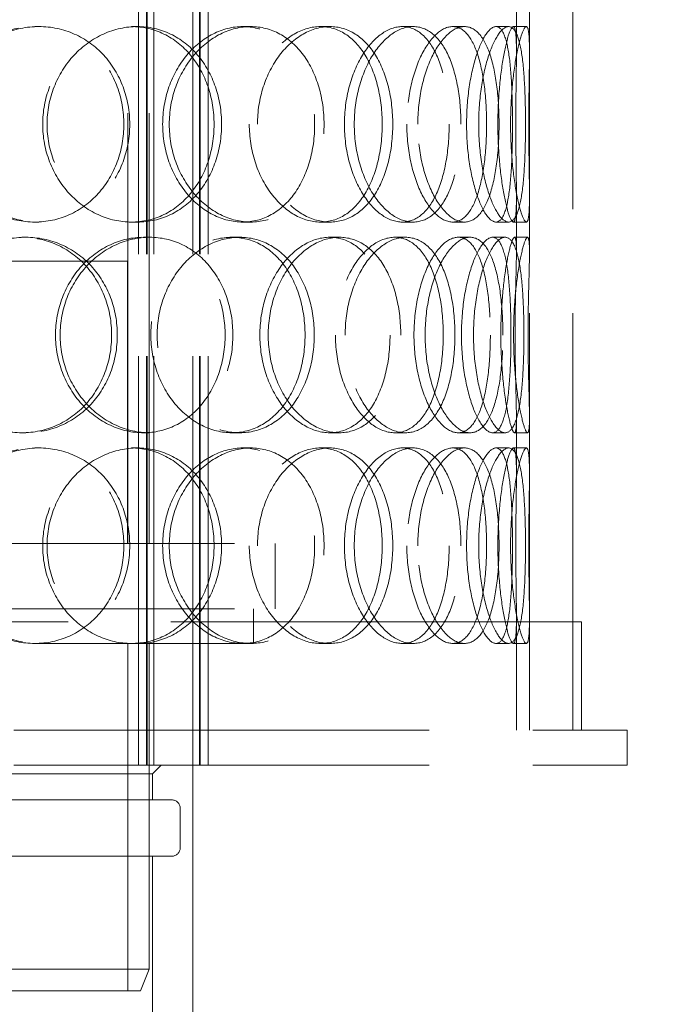
# Model space of a CAD drawing. Units: millimetres. Extents: x 10103 to 13568, y 11567 to 14990.
# Drawn here: x 11126 to 11273, y 13211 to 13438 of the extents above; entities that cross this region are included whole.
import ezdxf

# ---------------------------------------------------------------- set-up
doc = ezdxf.new("R2010")
doc.units = ezdxf.units.MM
doc.header["$LTSCALE"] = 44
doc.linetypes.add('DASHED', pattern=[0.2068, 0.1655, -0.0413])
doc.layers.add('Hidden (ISO)', color=1, linetype='DASHED', lineweight=18, true_color=0xff0000)
doc.layers.add('kote', color=252, linetype='Continuous', lineweight=9)
doc.styles.get("Standard").update_dxf_attribs({"font": 'tahoma.ttf'})
doc.styles.add('Styl textu40', font='arial.ttf')
doc.dimstyles.new('VARIABEL-ST', dxfattribs={"dimscale": 40, "dimtxt": 7, "dimasz": 2.5, "dimexe": 1, "dimexo": 1, "dimgap": 0.6, "dimtad": 1, "dimdsep": 46, "dimtxsty": 'Standard', "dimcen": 0, "dimclrd": 256, "dimclre": 256, "dimclrt": 5, "dimadec": 0, "dimazin": 0, "dimtp": 0.1, "dimtm": 0.1, "dimtfac": 0.71, "dimtdec": 3, "dimtmove": 0, "dimatfit": 3, "dimfxl": 1, "dimtzin": 0, "dimarcsym": 0})

# ---------------------------------------------------------------- blocks, each defined once
blk = doc.blocks.new('*D45')
at = {"layer": 'Defpoints', "color": 0, "transparency": 16777216}
for p in [(11075.4, 14166.52), (11015.4, 12996.02), (11868, 12996.02)]:
    blk.add_point(p, dxfattribs=at)
at = {"layer": 'kote', "lineweight": -2, "transparency": 16777216}
for p, q in [((11115.4, 14166.52), (11908, 14166.52)), ((11868, 14126.52), (11868, 13036.02)), ((11055.4, 12996.02), (11908, 12996.02))]:
    blk.add_line(p, q, dxfattribs=at)
at = {"layer": 'kote', "transparency": 16777216}
for points in [[(11861.33, 14126.52), (11874.67, 14126.52), (11868, 14166.52)], [(11861.33, 13036.02), (11874.67, 13036.02), (11868, 12996.02)]]:
    blk.add_solid(points, dxfattribs=at)
at = {"layer": 'kote', "transparency": 16777216, "insert": (11819.84, 13527.29), "char_height": 40, "attachment_point": 1, "rotation": 90, "style": 'Styl textu40'}
blk.add_mtext('1171', dxfattribs=at)

msp = doc.modelspace()

# ---------------------------------------------------------------- linework, layer by layer
at = {"layer": 'Hidden (ISO)', "ltscale": 13.187973}
for p, q in [((11242.9, 13274.02), (11242.9, 13874.02)), ((11252.9, 13274.02), (11252.9, 13874.02))]:
    msp.add_line(p, q, dxfattribs=at)
at = {"layer": 'Hidden (ISO)', "ltscale": 12.924213}
for p, q in [((11152.96, 13266.02), (11152.96, 13854.02)), ((11154.76, 13266.02), (11154.76, 13854.02)), ((11154.96, 13266.02), (11154.96, 13854.02)), ((11156.46, 13266.02), (11156.46, 13854.02)), ((11165.46, 13266.02), (11165.46, 13854.02)), ((11166.96, 13266.02), (11166.96, 13854.02)), ((11167.16, 13266.02), (11167.16, 13854.02)), ((11168.96, 13266.02), (11168.96, 13854.02))]:
    msp.add_line(p, q, dxfattribs=at)
at = {"layer": 'Hidden (ISO)', "ltscale": 13.608731}
for p, q in [((11150.5, 13317.02), (11150.5, 13514.02)), ((11155.4, 13317.02), (11155.4, 13514.02))]:
    msp.add_line(p, q, dxfattribs=at)
at = {"layer": 'Hidden (ISO)', "ltscale": 2.514076}
for p, q in [((11239.9, 13429.92), (11239.9, 13443.13)), ((11242.9, 13429.92), (11242.9, 13443.13)), ((11239.9, 13383.91), (11239.9, 13397.11)), ((11242.9, 13383.91), (11242.9, 13397.11)), ((11239.9, 13332.92), (11239.9, 13346.13)), ((11242.9, 13332.92), (11242.9, 13346.13))]:
    msp.add_line(p, q, dxfattribs=at)
at = {"layer": 'Hidden (ISO)', "ltscale": 0.571033}
for p, q in [((11129.05, 13436.02), (11130.03, 13436.02)), ((11151.3, 13436.02), (11152.68, 13436.02)), ((11176.91, 13436.02), (11178.76, 13436.02)), ((11194.81, 13436.02), (11196.99, 13436.02)), ((11213.63, 13436.02), (11216.15, 13436.02)), ((11225.23, 13436.02), (11227.96, 13436.02)), ((11235.18, 13436.02), (11238.1, 13436.02)), ((11239.19, 13436.02), (11242.18, 13436.02)), ((11130.03, 13391.02), (11129.05, 13391.02)), ((11152.68, 13391.02), (11151.3, 13391.02)), ((11178.76, 13391.02), (11176.91, 13391.02)), ((11196.99, 13391.02), (11194.81, 13391.02)), ((11216.15, 13391.02), (11213.63, 13391.02)), ((11227.96, 13391.02), (11225.23, 13391.02)), ((11238.1, 13391.02), (11235.18, 13391.02)), ((11242.18, 13391.02), (11239.19, 13391.02)), ((11126.07, 13387.52), (11127, 13387.52)), ((11154.07, 13387.52), (11155.5, 13387.52)), ((11174.42, 13387.52), (11176.23, 13387.52)), ((11196.95, 13387.52), (11199.17, 13387.52)), ((11211.91, 13387.52), (11214.39, 13387.52)), ((11226.5, 13387.52), (11229.25, 13387.52)), ((11234.41, 13387.52), (11237.31, 13387.52)), ((11239.45, 13387.52), (11242.45, 13387.52)), ((11127, 13342.52), (11126.07, 13342.52)), ((11155.5, 13342.52), (11154.07, 13342.52)), ((11176.23, 13342.52), (11174.42, 13342.52)), ((11199.17, 13342.52), (11196.95, 13342.52)), ((11214.39, 13342.52), (11211.91, 13342.52)), ((11229.25, 13342.52), (11226.5, 13342.52)), ((11237.31, 13342.52), (11234.41, 13342.52)), ((11242.45, 13342.52), (11239.45, 13342.52)), ((11129.05, 13339.02), (11130.03, 13339.02)), ((11151.3, 13339.02), (11152.68, 13339.02)), ((11176.91, 13339.02), (11178.76, 13339.02)), ((11194.81, 13339.02), (11196.99, 13339.02)), ((11213.63, 13339.02), (11216.15, 13339.02)), ((11225.23, 13339.02), (11227.96, 13339.02)), ((11235.18, 13339.02), (11238.1, 13339.02)), ((11239.19, 13339.02), (11242.18, 13339.02)), ((11130.03, 13294.02), (11129.05, 13294.02)), ((11178.76, 13294.02), (11176.91, 13294.02)), ((11196.99, 13294.02), (11194.81, 13294.02)), ((11216.15, 13294.02), (11213.63, 13294.02)), ((11227.96, 13294.02), (11225.23, 13294.02)), ((11238.1, 13294.02), (11235.18, 13294.02)), ((11242.18, 13294.02), (11239.19, 13294.02))]:
    msp.add_line(p, q, dxfattribs=at)
at = {"layer": 'Hidden (ISO)', "ltscale": 12.659545}
msp.add_line((11000.4, 13382.02), (11150.4, 13382.02), dxfattribs=at)
at = {"layer": 'Hidden (ISO)', "ltscale": 15.715668}
msp.add_line((11150.4, 13317.02), (11150.4, 13382.02), dxfattribs=at)
at = {"layer": 'Hidden (ISO)', "ltscale": 12.73745}
for p, q in [((10966.4, 13317.02), (11184.4, 13317.02)), ((10966.4, 13302.02), (11184.4, 13302.02))]:
    msp.add_line(p, q, dxfattribs=at)
at = {"layer": 'Hidden (ISO)', "ltscale": 2.855563}
msp.add_line((11184.4, 13302.02), (11184.4, 13317.02), dxfattribs=at)
at = {"layer": 'Hidden (ISO)', "ltscale": 1.52292}
for p, q in [((11179.4, 13294.02), (11179.4, 13302.02)), ((11152.96, 13274.02), (11152.96, 13266.02)), ((11155.4, 13266.02), (11155.4, 13274.02)), ((11168.96, 13274.02), (11168.96, 13266.02)), ((11265.4, 13266.02), (11265.4, 13274.02))]:
    msp.add_line(p, q, dxfattribs=at)
at = {"layer": 'Hidden (ISO)', "ltscale": 4.967608}
for p, q in [((11239.9, 13274.02), (11239.9, 13300.11)), ((11242.9, 13274.02), (11242.9, 13300.11))]:
    msp.add_line(p, q, dxfattribs=at)
at = {"layer": 'Hidden (ISO)', "ltscale": 12.985076}
msp.add_line((11254.9, 13299.02), (10895.9, 13299.02), dxfattribs=at)
at = {"layer": 'Hidden (ISO)', "ltscale": 4.759339}
for p, q in [((11252.9, 13274.02), (11252.9, 13299.02)), ((11254.9, 13274.02), (11254.9, 13299.02))]:
    msp.add_line(p, q, dxfattribs=at)
at = {"layer": 'Hidden (ISO)', "ltscale": 12.77599}
msp.add_line((11027.92, 13294.02), (11129.05, 13294.02), dxfattribs=at)
at = {"layer": 'Hidden (ISO)', "ltscale": 13.388118}
msp.add_line((11130.03, 13294.02), (11176.91, 13294.02), dxfattribs=at)
at = {"layer": 'Hidden (ISO)', "ltscale": 12.894906}
for p, q in [((11150.5, 13294.02), (11150.5, 13214.02)), ((11165.4, 13186.02), (11165.4, 13266.02))]:
    msp.add_line(p, q, dxfattribs=at)
at = {"layer": 'Hidden (ISO)', "ltscale": 12.088975}
msp.add_line((11155.4, 13294.02), (11155.4, 13219.02), dxfattribs=at)
at = {"layer": 'Hidden (ISO)', "ltscale": 2.188354}
msp.add_line((11178.76, 13294.02), (11179.4, 13294.02), dxfattribs=at)
at = {"layer": 'Hidden (ISO)', "ltscale": 13.125173}
for p, q in [((10885.4, 13274.02), (11265.4, 13274.02)), ((10885.4, 13266.02), (11265.4, 13266.02))]:
    msp.add_line(p, q, dxfattribs=at)
at = {"layer": 'Hidden (ISO)', "ltscale": 0.538369}
msp.add_line((11156.15, 13264.02), (11158.15, 13266.02), dxfattribs=at)
at = {"layer": 'Hidden (ISO)', "ltscale": 13.63011}
msp.add_line((10994.65, 13264.02), (11156.15, 13264.02), dxfattribs=at)
at = {"layer": 'Hidden (ISO)', "ltscale": 1.142165}
msp.add_line((11156.15, 13258.02), (11156.15, 13264.02), dxfattribs=at)
at = {"layer": 'Hidden (ISO)', "ltscale": 12.935523}
for p, q in [((11160.55, 13258.02), (10990.25, 13258.02)), ((10990.25, 13245.02), (11160.55, 13245.02))]:
    msp.add_line(p, q, dxfattribs=at)
at = {"layer": 'Hidden (ISO)', "ltscale": 1.713298}
msp.add_line((11162.55, 13247.02), (11162.55, 13256.02), dxfattribs=at)
at = {"layer": 'Hidden (ISO)', "ltscale": 13.781431}
msp.add_line((11156.15, 13188.02), (11156.15, 13245.02), dxfattribs=at)
at = {"layer": 'Hidden (ISO)', "ltscale": 13.503514}
msp.add_line((10995.4, 13219.02), (11155.4, 13219.02), dxfattribs=at)
at = {"layer": 'Hidden (ISO)', "ltscale": 1.025115}
msp.add_line((11153.4, 13214.02), (11155.4, 13219.02), dxfattribs=at)
at = {"layer": 'Hidden (ISO)', "ltscale": 13.165927}
msp.add_line((11153.4, 13214.02), (10997.4, 13214.02), dxfattribs=at)
at = {"layer": 'Hidden (ISO)', "ltscale": 0.597989}
for centre, start, end in [((11160.55, 13256.02), 0, 90), ((11160.55, 13247.02), 270, 0)]:
    msp.add_arc(centre, 2, start, end, dxfattribs=at)
at = {"layer": 'Hidden (ISO)', "ltscale": 13.610145}
for points in [[(11149.57, 13413.52), (11149.57, 13416.46), (11149.06, 13419.41), (11147.05, 13424.85), (11145.56, 13427.35), (11141.81, 13431.51), (11139.54, 13433.18), (11134.54, 13435.43), (11131.81, 13436.02), (11126.29, 13436.02), (11123.51, 13435.43), (11118.33, 13433.18), (11115.93, 13431.51), (11111.92, 13427.35), (11110.3, 13424.85), (11108.12, 13419.41), (11107.55, 13416.46), (11107.55, 13410.57), (11108.12, 13407.63), (11110.3, 13402.19), (11111.92, 13399.69), (11115.93, 13395.53), (11118.33, 13393.86), (11123.51, 13391.6), (11126.29, 13391.02), (11131.81, 13391.02), (11134.54, 13391.6), (11139.54, 13393.86), (11141.81, 13395.53), (11145.56, 13399.69), (11147.05, 13402.19), (11149.06, 13407.63), (11149.57, 13410.57), (11149.57, 13413.52)], [(11130.88, 13413.52), (11130.88, 13416.46), (11131.43, 13419.41), (11133.52, 13424.85), (11135.07, 13427.35), (11138.89, 13431.51), (11141.17, 13433.18), (11146.08, 13435.43), (11148.71, 13436.02), (11153.89, 13436.02), (11156.44, 13435.43), (11161.09, 13433.18), (11163.18, 13431.51), (11166.65, 13427.35), (11168.01, 13424.85), (11169.85, 13419.41), (11170.32, 13416.46), (11170.32, 13410.57), (11169.85, 13407.63), (11168.01, 13402.19), (11166.65, 13399.69), (11163.18, 13395.53), (11161.09, 13393.86), (11156.44, 13391.6), (11153.89, 13391.02), (11148.71, 13391.02), (11146.08, 13391.6), (11141.17, 13393.86), (11138.89, 13395.53), (11135.07, 13399.69), (11133.52, 13402.19), (11131.43, 13407.63), (11130.88, 13410.57), (11130.88, 13413.52)], [(11193.47, 13413.52), (11193.47, 13416.46), (11193.07, 13419.41), (11191.5, 13424.85), (11190.33, 13427.35), (11187.34, 13431.51), (11185.52, 13433.18), (11181.46, 13435.43), (11179.21, 13436.02), (11174.62, 13436.02), (11172.27, 13435.43), (11167.86, 13433.18), (11165.8, 13431.51), (11162.32, 13427.35), (11160.91, 13424.85), (11158.99, 13419.41), (11158.49, 13416.46), (11158.49, 13410.57), (11158.99, 13407.63), (11160.91, 13402.19), (11162.32, 13399.69), (11165.8, 13395.53), (11167.86, 13393.86), (11172.27, 13391.6), (11174.62, 13391.02), (11179.21, 13391.02), (11181.46, 13391.6), (11185.52, 13393.86), (11187.34, 13395.53), (11190.33, 13399.69), (11191.5, 13402.19), (11193.07, 13407.63), (11193.47, 13410.57), (11193.47, 13413.52)], [(11178.43, 13413.52), (11178.43, 13416.46), (11178.88, 13419.41), (11180.61, 13424.85), (11181.88, 13427.35), (11185, 13431.51), (11186.83, 13433.18), (11190.74, 13435.43), (11192.81, 13436.02), (11196.82, 13436.02), (11198.77, 13435.43), (11202.27, 13433.18), (11203.82, 13431.51), (11206.36, 13427.35), (11207.35, 13424.85), (11208.67, 13419.41), (11209.01, 13416.46), (11209.01, 13410.57), (11208.67, 13407.63), (11207.35, 13402.19), (11206.36, 13399.69), (11203.82, 13395.53), (11202.27, 13393.86), (11198.77, 13391.6), (11196.82, 13391.02), (11192.81, 13391.02), (11190.74, 13391.6), (11186.83, 13393.86), (11185, 13395.53), (11181.88, 13399.69), (11180.61, 13402.19), (11178.88, 13407.63), (11178.43, 13410.57), (11178.43, 13413.52)], [(11224.42, 13413.52), (11224.42, 13416.46), (11224.17, 13419.41), (11223.21, 13424.85), (11222.48, 13427.35), (11220.59, 13431.51), (11219.41, 13433.18), (11216.73, 13435.43), (11215.22, 13436.02), (11212.05, 13436.02), (11210.4, 13435.43), (11207.25, 13433.18), (11205.75, 13431.51), (11203.19, 13427.35), (11202.13, 13424.85), (11200.7, 13419.41), (11200.32, 13416.46), (11200.32, 13410.57), (11200.7, 13407.63), (11202.13, 13402.19), (11203.19, 13399.69), (11205.75, 13395.53), (11207.25, 13393.86), (11210.4, 13391.6), (11212.05, 13391.02), (11215.22, 13391.02), (11216.73, 13391.6), (11219.41, 13393.86), (11220.59, 13395.53), (11222.48, 13399.69), (11223.21, 13402.19), (11224.17, 13407.63), (11224.42, 13410.57), (11224.42, 13413.52)], [(11214.67, 13413.52), (11214.67, 13416.46), (11214.99, 13419.41), (11216.15, 13424.85), (11217.01, 13427.35), (11219.07, 13431.51), (11220.26, 13433.18), (11222.74, 13435.43), (11224.02, 13436.02), (11226.43, 13436.02), (11227.56, 13435.43), (11229.53, 13433.18), (11230.37, 13431.51), (11231.71, 13427.35), (11232.2, 13424.85), (11232.87, 13419.41), (11233.03, 13416.46), (11233.03, 13410.57), (11232.87, 13407.63), (11232.2, 13402.19), (11231.71, 13399.69), (11230.37, 13395.53), (11229.53, 13393.86), (11227.56, 13391.6), (11226.43, 13391.02), (11224.02, 13391.02), (11222.74, 13391.6), (11220.26, 13393.86), (11219.07, 13395.53), (11217.01, 13399.69), (11216.15, 13402.19), (11214.99, 13407.63), (11214.67, 13410.57), (11214.67, 13413.52)], [(11239, 13413.52), (11239, 13416.46), (11238.94, 13419.41), (11238.69, 13424.85), (11238.49, 13427.35), (11237.89, 13431.51), (11237.5, 13433.18), (11236.49, 13435.43), (11235.88, 13436.02), (11234.49, 13436.02), (11233.72, 13435.43), (11232.16, 13433.18), (11231.39, 13431.51), (11230.03, 13427.35), (11229.44, 13424.85), (11228.65, 13419.41), (11228.43, 13416.46), (11228.43, 13410.57), (11228.65, 13407.63), (11229.44, 13402.19), (11230.03, 13399.69), (11231.39, 13395.53), (11232.16, 13393.86), (11233.72, 13391.6), (11234.49, 13391.02), (11235.88, 13391.02), (11236.49, 13391.6), (11237.5, 13393.86), (11237.89, 13395.53), (11238.49, 13399.69), (11238.69, 13402.19), (11238.94, 13407.63), (11239, 13410.57), (11239, 13413.52)], [(11235.63, 13413.52), (11235.63, 13416.46), (11235.77, 13419.41), (11236.25, 13424.85), (11236.6, 13427.35), (11237.37, 13431.51), (11237.79, 13433.18), (11238.57, 13435.43), (11238.92, 13436.02), (11239.46, 13436.02), (11239.65, 13435.43), (11239.87, 13433.18), (11239.91, 13431.51), (11239.89, 13427.35), (11239.85, 13424.85), (11239.78, 13419.41), (11239.75, 13416.46), (11239.75, 13410.57), (11239.78, 13407.63), (11239.85, 13402.19), (11239.89, 13399.69), (11239.91, 13395.53), (11239.87, 13393.86), (11239.65, 13391.6), (11239.46, 13391.02), (11238.92, 13391.02), (11238.57, 13391.6), (11237.79, 13393.86), (11237.37, 13395.53), (11236.6, 13399.69), (11236.25, 13402.19), (11235.77, 13407.63), (11235.63, 13410.57), (11235.63, 13413.52)], [(11104.46, 13365.02), (11104.46, 13367.96), (11105.03, 13370.91), (11107.23, 13376.35), (11108.85, 13378.85), (11112.88, 13383.01), (11115.28, 13384.68), (11120.49, 13386.93), (11123.29, 13387.52), (11128.85, 13387.52), (11131.6, 13386.93), (11136.64, 13384.68), (11138.92, 13383.01), (11142.71, 13378.85), (11144.21, 13376.35), (11146.23, 13370.91), (11146.75, 13367.96), (11146.75, 13362.07), (11146.23, 13359.13), (11144.21, 13353.69), (11142.71, 13351.19), (11138.92, 13347.03), (11136.64, 13345.36), (11131.6, 13343.1), (11128.85, 13342.52), (11123.29, 13342.52), (11120.49, 13343.1), (11115.28, 13345.36), (11112.88, 13347.03), (11108.85, 13351.19), (11107.23, 13353.69), (11105.03, 13359.13), (11104.46, 13362.07), (11104.46, 13365.02)], [(11172.87, 13365.02), (11172.87, 13367.96), (11172.4, 13370.91), (11170.59, 13376.35), (11169.24, 13378.85), (11165.82, 13383.01), (11163.75, 13384.68), (11159.16, 13386.93), (11156.63, 13387.52), (11151.51, 13387.52), (11148.91, 13386.93), (11144.04, 13384.68), (11141.78, 13383.01), (11137.98, 13378.85), (11136.45, 13376.35), (11134.37, 13370.91), (11133.83, 13367.96), (11133.83, 13362.07), (11134.37, 13359.13), (11136.45, 13353.69), (11137.98, 13351.19), (11141.78, 13347.03), (11144.04, 13345.36), (11148.91, 13343.1), (11151.51, 13342.52), (11156.63, 13342.52), (11159.16, 13343.1), (11163.75, 13345.36), (11165.82, 13347.03), (11169.24, 13351.19), (11170.59, 13353.69), (11172.4, 13359.13), (11172.87, 13362.07), (11172.87, 13365.02)], [(11155.76, 13365.02), (11155.76, 13367.96), (11156.27, 13370.91), (11158.21, 13376.35), (11159.64, 13378.85), (11163.16, 13383.01), (11165.24, 13384.68), (11169.71, 13386.93), (11172.09, 13387.52), (11176.75, 13387.52), (11179.03, 13386.93), (11183.17, 13384.68), (11185.02, 13383.01), (11188.06, 13378.85), (11189.25, 13376.35), (11190.85, 13370.91), (11191.26, 13367.96), (11191.26, 13362.07), (11190.85, 13359.13), (11189.25, 13353.69), (11188.06, 13351.19), (11185.02, 13347.03), (11183.17, 13345.36), (11179.03, 13343.1), (11176.75, 13342.52), (11172.09, 13342.52), (11169.71, 13343.1), (11165.24, 13345.36), (11163.16, 13347.03), (11159.64, 13351.19), (11158.21, 13353.69), (11156.27, 13359.13), (11155.76, 13362.07), (11155.76, 13365.02)], [(11210.82, 13365.02), (11210.82, 13367.96), (11210.49, 13370.91), (11209.2, 13376.35), (11208.24, 13378.85), (11205.76, 13383.01), (11204.25, 13384.68), (11200.82, 13386.93), (11198.92, 13387.52), (11194.99, 13387.52), (11192.96, 13386.93), (11189.13, 13384.68), (11187.32, 13383.01), (11184.26, 13378.85), (11183.01, 13376.35), (11181.31, 13370.91), (11180.86, 13367.96), (11180.86, 13362.07), (11181.31, 13359.13), (11183.01, 13353.69), (11184.26, 13351.19), (11187.32, 13347.03), (11189.13, 13345.36), (11192.96, 13343.1), (11194.99, 13342.52), (11198.92, 13342.52), (11200.82, 13343.1), (11204.25, 13345.36), (11205.76, 13347.03), (11208.24, 13351.19), (11209.2, 13353.69), (11210.49, 13359.13), (11210.82, 13362.07), (11210.82, 13365.02)], [(11198.25, 13365.02), (11198.25, 13367.96), (11198.64, 13370.91), (11200.11, 13376.35), (11201.18, 13378.85), (11203.8, 13383.01), (11205.34, 13384.68), (11208.58, 13386.93), (11210.28, 13387.52), (11213.53, 13387.52), (11215.09, 13386.93), (11217.87, 13384.68), (11219.08, 13383.01), (11221.05, 13378.85), (11221.8, 13376.35), (11222.8, 13370.91), (11223.06, 13367.96), (11223.06, 13362.07), (11222.8, 13359.13), (11221.8, 13353.69), (11221.05, 13351.19), (11219.08, 13347.03), (11217.87, 13345.36), (11215.09, 13343.1), (11213.53, 13342.52), (11210.28, 13342.52), (11208.58, 13343.1), (11205.34, 13345.36), (11203.8, 13347.03), (11201.18, 13351.19), (11200.11, 13353.69), (11198.64, 13359.13), (11198.25, 13362.07), (11198.25, 13365.02)], [(11233.9, 13365.02), (11233.9, 13367.96), (11233.75, 13370.91), (11233.13, 13376.35), (11232.66, 13378.85), (11231.4, 13383.01), (11230.6, 13384.68), (11228.73, 13386.93), (11227.65, 13387.52), (11225.34, 13387.52), (11224.11, 13386.93), (11221.73, 13384.68), (11220.57, 13383.01), (11218.58, 13378.85), (11217.75, 13376.35), (11216.62, 13370.91), (11216.32, 13367.96), (11216.32, 13362.07), (11216.62, 13359.13), (11217.75, 13353.69), (11218.58, 13351.19), (11220.57, 13347.03), (11221.73, 13345.36), (11224.11, 13343.1), (11225.34, 13342.52), (11227.65, 13342.52), (11228.73, 13343.1), (11230.6, 13345.36), (11231.4, 13347.03), (11232.66, 13351.19), (11233.13, 13353.69), (11233.75, 13359.13), (11233.9, 13362.07), (11233.9, 13365.02)], [(11227.25, 13365.02), (11227.25, 13367.96), (11227.48, 13370.91), (11228.31, 13376.35), (11228.92, 13378.85), (11230.36, 13383.01), (11231.18, 13384.68), (11232.83, 13386.93), (11233.66, 13387.52), (11235.15, 13387.52), (11235.82, 13386.93), (11236.93, 13384.68), (11237.37, 13383.01), (11238.05, 13378.85), (11238.28, 13376.35), (11238.58, 13370.91), (11238.64, 13367.96), (11238.64, 13362.07), (11238.58, 13359.13), (11238.28, 13353.69), (11238.05, 13351.19), (11237.37, 13347.03), (11236.93, 13345.36), (11235.82, 13343.1), (11235.15, 13342.52), (11233.66, 13342.52), (11232.83, 13343.1), (11231.18, 13345.36), (11230.36, 13347.03), (11228.92, 13351.19), (11228.31, 13353.69), (11227.48, 13359.13), (11227.25, 13362.07), (11227.25, 13365.02)], [(11239.58, 13365.02), (11239.58, 13367.96), (11239.62, 13370.91), (11239.74, 13376.35), (11239.81, 13378.85), (11239.9, 13383.01), (11239.92, 13384.68), (11239.8, 13386.93), (11239.67, 13387.52), (11239.24, 13387.52), (11238.94, 13386.93), (11238.27, 13384.68), (11237.89, 13383.01), (11237.19, 13378.85), (11236.88, 13376.35), (11236.44, 13370.91), (11236.31, 13367.96), (11236.31, 13362.07), (11236.44, 13359.13), (11236.88, 13353.69), (11237.19, 13351.19), (11237.89, 13347.03), (11238.27, 13345.36), (11238.94, 13343.1), (11239.24, 13342.52), (11239.67, 13342.52), (11239.8, 13343.1), (11239.92, 13345.36), (11239.9, 13347.03), (11239.81, 13351.19), (11239.74, 13353.69), (11239.62, 13359.13), (11239.58, 13362.07), (11239.58, 13365.02)], [(11149.57, 13316.52), (11149.57, 13319.46), (11149.06, 13322.41), (11147.05, 13327.85), (11145.56, 13330.35), (11141.81, 13334.51), (11139.54, 13336.18), (11134.54, 13338.43), (11131.81, 13339.02), (11126.29, 13339.02), (11123.51, 13338.43), (11118.33, 13336.18), (11115.93, 13334.51), (11111.92, 13330.35), (11110.3, 13327.85), (11108.12, 13322.41), (11107.55, 13319.46), (11107.55, 13313.57), (11108.12, 13310.63), (11110.3, 13305.19), (11111.92, 13302.69), (11115.93, 13298.53), (11118.33, 13296.86), (11123.51, 13294.6), (11126.29, 13294.02), (11131.81, 13294.02), (11134.54, 13294.6), (11139.54, 13296.86), (11141.81, 13298.53), (11145.56, 13302.69), (11147.05, 13305.19), (11149.06, 13310.63), (11149.57, 13313.57), (11149.57, 13316.52)], [(11130.88, 13316.52), (11130.88, 13319.46), (11131.43, 13322.41), (11133.52, 13327.85), (11135.07, 13330.35), (11138.89, 13334.51), (11141.17, 13336.18), (11146.08, 13338.43), (11148.71, 13339.02), (11153.89, 13339.02), (11156.44, 13338.43), (11161.09, 13336.18), (11163.18, 13334.51), (11166.65, 13330.35), (11168.01, 13327.85), (11169.85, 13322.41), (11170.32, 13319.46), (11170.32, 13313.57), (11169.85, 13310.63), (11168.01, 13305.19), (11166.65, 13302.69), (11163.18, 13298.53), (11161.09, 13296.86), (11156.44, 13294.6), (11153.89, 13294.02), (11148.71, 13294.02), (11146.08, 13294.6), (11141.17, 13296.86), (11138.89, 13298.53), (11135.07, 13302.69), (11133.52, 13305.19), (11131.43, 13310.63), (11130.88, 13313.57), (11130.88, 13316.52)], [(11193.47, 13316.52), (11193.47, 13319.46), (11193.07, 13322.41), (11191.5, 13327.85), (11190.33, 13330.35), (11187.34, 13334.51), (11185.52, 13336.18), (11181.46, 13338.43), (11179.21, 13339.02), (11174.62, 13339.02), (11172.27, 13338.43), (11167.86, 13336.18), (11165.8, 13334.51), (11162.32, 13330.35), (11160.91, 13327.85), (11158.99, 13322.41), (11158.49, 13319.46), (11158.49, 13313.57), (11158.99, 13310.63), (11160.91, 13305.19), (11162.32, 13302.69), (11165.8, 13298.53), (11167.86, 13296.86), (11172.27, 13294.6), (11174.62, 13294.02), (11179.21, 13294.02), (11181.46, 13294.6), (11185.52, 13296.86), (11187.34, 13298.53), (11190.33, 13302.69), (11191.5, 13305.19), (11193.07, 13310.63), (11193.47, 13313.57), (11193.47, 13316.52)], [(11178.43, 13316.52), (11178.43, 13319.46), (11178.88, 13322.41), (11180.61, 13327.85), (11181.88, 13330.35), (11185, 13334.51), (11186.83, 13336.18), (11190.74, 13338.43), (11192.81, 13339.02), (11196.82, 13339.02), (11198.77, 13338.43), (11202.27, 13336.18), (11203.82, 13334.51), (11206.36, 13330.35), (11207.35, 13327.85), (11208.67, 13322.41), (11209.01, 13319.46), (11209.01, 13313.57), (11208.67, 13310.63), (11207.35, 13305.19), (11206.36, 13302.69), (11203.82, 13298.53), (11202.27, 13296.86), (11198.77, 13294.6), (11196.82, 13294.02), (11192.81, 13294.02), (11190.74, 13294.6), (11186.83, 13296.86), (11185, 13298.53), (11181.88, 13302.69), (11180.61, 13305.19), (11178.88, 13310.63), (11178.43, 13313.57), (11178.43, 13316.52)], [(11224.42, 13316.52), (11224.42, 13319.46), (11224.17, 13322.41), (11223.21, 13327.85), (11222.48, 13330.35), (11220.59, 13334.51), (11219.41, 13336.18), (11216.73, 13338.43), (11215.22, 13339.02), (11212.05, 13339.02), (11210.4, 13338.43), (11207.25, 13336.18), (11205.75, 13334.51), (11203.19, 13330.35), (11202.13, 13327.85), (11200.7, 13322.41), (11200.32, 13319.46), (11200.32, 13313.57), (11200.7, 13310.63), (11202.13, 13305.19), (11203.19, 13302.69), (11205.75, 13298.53), (11207.25, 13296.86), (11210.4, 13294.6), (11212.05, 13294.02), (11215.22, 13294.02), (11216.73, 13294.6), (11219.41, 13296.86), (11220.59, 13298.53), (11222.48, 13302.69), (11223.21, 13305.19), (11224.17, 13310.63), (11224.42, 13313.57), (11224.42, 13316.52)], [(11214.67, 13316.52), (11214.67, 13319.46), (11214.99, 13322.41), (11216.15, 13327.85), (11217.01, 13330.35), (11219.07, 13334.51), (11220.26, 13336.18), (11222.74, 13338.43), (11224.02, 13339.02), (11226.43, 13339.02), (11227.56, 13338.43), (11229.53, 13336.18), (11230.37, 13334.51), (11231.71, 13330.35), (11232.2, 13327.85), (11232.87, 13322.41), (11233.03, 13319.46), (11233.03, 13313.57), (11232.87, 13310.63), (11232.2, 13305.19), (11231.71, 13302.69), (11230.37, 13298.53), (11229.53, 13296.86), (11227.56, 13294.6), (11226.43, 13294.02), (11224.02, 13294.02), (11222.74, 13294.6), (11220.26, 13296.86), (11219.07, 13298.53), (11217.01, 13302.69), (11216.15, 13305.19), (11214.99, 13310.63), (11214.67, 13313.57), (11214.67, 13316.52)], [(11239, 13316.52), (11239, 13319.46), (11238.94, 13322.41), (11238.69, 13327.85), (11238.49, 13330.35), (11237.89, 13334.51), (11237.5, 13336.18), (11236.49, 13338.43), (11235.88, 13339.02), (11234.49, 13339.02), (11233.72, 13338.43), (11232.16, 13336.18), (11231.39, 13334.51), (11230.03, 13330.35), (11229.44, 13327.85), (11228.65, 13322.41), (11228.43, 13319.46), (11228.43, 13313.57), (11228.65, 13310.63), (11229.44, 13305.19), (11230.03, 13302.69), (11231.39, 13298.53), (11232.16, 13296.86), (11233.72, 13294.6), (11234.49, 13294.02), (11235.88, 13294.02), (11236.49, 13294.6), (11237.5, 13296.86), (11237.89, 13298.53), (11238.49, 13302.69), (11238.69, 13305.19), (11238.94, 13310.63), (11239, 13313.57), (11239, 13316.52)], [(11235.63, 13316.52), (11235.63, 13319.46), (11235.77, 13322.41), (11236.25, 13327.85), (11236.6, 13330.35), (11237.37, 13334.51), (11237.79, 13336.18), (11238.57, 13338.43), (11238.92, 13339.02), (11239.46, 13339.02), (11239.65, 13338.43), (11239.87, 13336.18), (11239.91, 13334.51), (11239.89, 13330.35), (11239.85, 13327.85), (11239.78, 13322.41), (11239.75, 13319.46), (11239.75, 13313.57), (11239.78, 13310.63), (11239.85, 13305.19), (11239.89, 13302.69), (11239.91, 13298.53), (11239.87, 13296.86), (11239.65, 13294.6), (11239.46, 13294.02), (11238.92, 13294.02), (11238.57, 13294.6), (11237.79, 13296.86), (11237.37, 13298.53), (11236.6, 13302.69), (11236.25, 13305.19), (11235.77, 13310.63), (11235.63, 13313.57), (11235.63, 13316.52)]]:
    msp.add_open_spline(points, degree=3, knots=[0, 0, 0, 0, 0.0625, 0.0625, 0.125, 0.125, 0.1875, 0.1875, 0.25, 0.25, 0.3125, 0.3125, 0.375, 0.375, 0.4375, 0.4375, 0.5, 0.5, 0.5625, 0.5625, 0.625, 0.625, 0.6875, 0.6875, 0.75, 0.75, 0.8125, 0.8125, 0.875, 0.875, 0.9375, 0.9375, 1, 1, 1, 1], dxfattribs=at)
at = {"layer": 'Hidden (ISO)', "ltscale": 13.733685}
for points in [[(11150.92, 13413.52), (11150.92, 13410.57), (11150.4, 13407.63), (11148.36, 13402.19), (11146.84, 13399.69), (11143.02, 13395.53), (11140.71, 13393.86), (11135.62, 13391.6), (11132.84, 13391.02), (11127.22, 13391.02), (11124.39, 13391.6), (11119.11, 13393.86), (11116.67, 13395.53), (11112.58, 13399.69), (11110.94, 13402.19), (11108.71, 13407.63), (11108.13, 13410.57), (11108.13, 13416.46), (11108.71, 13419.41), (11110.94, 13424.85), (11112.58, 13427.35), (11116.67, 13431.51), (11119.11, 13433.18), (11124.39, 13435.43), (11127.22, 13436.02), (11132.84, 13436.02), (11135.62, 13435.43), (11140.71, 13433.18), (11143.02, 13431.51), (11146.84, 13427.35), (11148.36, 13424.85), (11150.4, 13419.41), (11150.92, 13416.46), (11150.92, 13413.52)], [(11131.89, 13413.52), (11131.89, 13410.57), (11132.45, 13407.63), (11134.58, 13402.19), (11136.16, 13399.69), (11140.05, 13395.53), (11142.37, 13393.86), (11147.37, 13391.6), (11150.04, 13391.02), (11155.32, 13391.02), (11157.91, 13391.6), (11162.65, 13393.86), (11164.78, 13395.53), (11168.31, 13399.69), (11169.7, 13402.19), (11171.57, 13407.63), (11172.05, 13410.57), (11172.05, 13416.46), (11171.57, 13419.41), (11169.7, 13424.85), (11168.31, 13427.35), (11164.78, 13431.51), (11162.65, 13433.18), (11157.91, 13435.43), (11155.32, 13436.02), (11150.04, 13436.02), (11147.37, 13435.43), (11142.37, 13433.18), (11140.05, 13431.51), (11136.16, 13427.35), (11134.58, 13424.85), (11132.45, 13419.41), (11131.89, 13416.46), (11131.89, 13413.52)], [(11195.63, 13413.52), (11195.63, 13410.57), (11195.22, 13407.63), (11193.62, 13402.19), (11192.43, 13399.69), (11189.38, 13395.53), (11187.53, 13393.86), (11183.39, 13391.6), (11181.1, 13391.02), (11176.43, 13391.02), (11174.04, 13391.6), (11169.55, 13393.86), (11167.45, 13395.53), (11163.91, 13399.69), (11162.47, 13402.19), (11160.52, 13407.63), (11160.01, 13410.57), (11160.01, 13416.46), (11160.52, 13419.41), (11162.47, 13424.85), (11163.91, 13427.35), (11167.45, 13431.51), (11169.55, 13433.18), (11174.04, 13435.43), (11176.43, 13436.02), (11181.1, 13436.02), (11183.39, 13435.43), (11187.53, 13433.18), (11189.38, 13431.51), (11192.43, 13427.35), (11193.62, 13424.85), (11195.22, 13419.41), (11195.63, 13416.46), (11195.63, 13413.52)], [(11180.31, 13413.52), (11180.31, 13410.57), (11180.77, 13407.63), (11182.53, 13402.19), (11183.82, 13399.69), (11186.99, 13395.53), (11188.87, 13393.86), (11192.84, 13391.6), (11194.95, 13391.02), (11199.04, 13391.02), (11201.02, 13391.6), (11204.58, 13393.86), (11206.17, 13395.53), (11208.75, 13399.69), (11209.76, 13402.19), (11211.1, 13407.63), (11211.44, 13410.57), (11211.44, 13416.46), (11211.1, 13419.41), (11209.76, 13424.85), (11208.75, 13427.35), (11206.17, 13431.51), (11204.58, 13433.18), (11201.02, 13435.43), (11199.04, 13436.02), (11194.95, 13436.02), (11192.84, 13435.43), (11188.87, 13433.18), (11186.99, 13431.51), (11183.82, 13427.35), (11182.53, 13424.85), (11180.77, 13419.41), (11180.31, 13416.46), (11180.31, 13413.52)], [(11227.13, 13413.52), (11227.13, 13410.57), (11226.89, 13407.63), (11225.9, 13402.19), (11225.16, 13399.69), (11223.23, 13395.53), (11222.04, 13393.86), (11219.31, 13391.6), (11217.77, 13391.02), (11214.54, 13391.02), (11212.86, 13391.6), (11209.65, 13393.86), (11208.12, 13395.53), (11205.52, 13399.69), (11204.44, 13402.19), (11202.98, 13407.63), (11202.59, 13410.57), (11202.59, 13416.46), (11202.98, 13419.41), (11204.44, 13424.85), (11205.52, 13427.35), (11208.12, 13431.51), (11209.65, 13433.18), (11212.86, 13435.43), (11214.54, 13436.02), (11217.77, 13436.02), (11219.31, 13435.43), (11222.04, 13433.18), (11223.23, 13431.51), (11225.16, 13427.35), (11225.9, 13424.85), (11226.89, 13419.41), (11227.13, 13416.46), (11227.13, 13413.52)], [(11217.21, 13413.52), (11217.21, 13410.57), (11217.53, 13407.63), (11218.72, 13402.19), (11219.59, 13399.69), (11221.69, 13395.53), (11222.91, 13393.86), (11225.43, 13391.6), (11226.73, 13391.02), (11229.18, 13391.02), (11230.34, 13391.6), (11232.34, 13393.86), (11233.19, 13395.53), (11234.56, 13399.69), (11235.06, 13402.19), (11235.74, 13407.63), (11235.9, 13410.57), (11235.9, 13416.46), (11235.74, 13419.41), (11235.06, 13424.85), (11234.56, 13427.35), (11233.19, 13431.51), (11232.34, 13433.18), (11230.34, 13435.43), (11229.18, 13436.02), (11226.73, 13436.02), (11225.43, 13435.43), (11222.91, 13433.18), (11221.69, 13431.51), (11219.59, 13427.35), (11218.72, 13424.85), (11217.53, 13419.41), (11217.21, 13416.46), (11217.21, 13413.52)], [(11241.99, 13413.52), (11241.99, 13410.57), (11241.93, 13407.63), (11241.67, 13402.19), (11241.46, 13399.69), (11240.86, 13395.53), (11240.46, 13393.86), (11239.43, 13391.6), (11238.8, 13391.02), (11237.39, 13391.02), (11236.6, 13391.6), (11235.02, 13393.86), (11234.23, 13395.53), (11232.85, 13399.69), (11232.25, 13402.19), (11231.44, 13407.63), (11231.22, 13410.57), (11231.22, 13416.46), (11231.44, 13419.41), (11232.25, 13424.85), (11232.85, 13427.35), (11234.23, 13431.51), (11235.02, 13433.18), (11236.6, 13435.43), (11237.39, 13436.02), (11238.8, 13436.02), (11239.43, 13435.43), (11240.46, 13433.18), (11240.86, 13431.51), (11241.46, 13427.35), (11241.67, 13424.85), (11241.93, 13419.41), (11241.99, 13416.46), (11241.99, 13413.52)], [(11238.55, 13413.52), (11238.55, 13410.57), (11238.69, 13407.63), (11239.18, 13402.19), (11239.54, 13399.69), (11240.32, 13395.53), (11240.76, 13393.86), (11241.55, 13391.6), (11241.9, 13391.02), (11242.45, 13391.02), (11242.65, 13391.6), (11242.87, 13393.86), (11242.91, 13395.53), (11242.89, 13399.69), (11242.85, 13402.19), (11242.77, 13407.63), (11242.75, 13410.57), (11242.75, 13416.46), (11242.77, 13419.41), (11242.85, 13424.85), (11242.89, 13427.35), (11242.91, 13431.51), (11242.87, 13433.18), (11242.65, 13435.43), (11242.45, 13436.02), (11241.9, 13436.02), (11241.55, 13435.43), (11240.76, 13433.18), (11240.32, 13431.51), (11239.54, 13427.35), (11239.18, 13424.85), (11238.69, 13419.41), (11238.55, 13416.46), (11238.55, 13413.52)], [(11104.99, 13365.02), (11104.99, 13362.07), (11105.57, 13359.13), (11107.81, 13353.69), (11109.46, 13351.19), (11113.56, 13347.03), (11116.01, 13345.36), (11121.32, 13343.1), (11124.17, 13342.52), (11129.82, 13342.52), (11132.62, 13343.1), (11137.75, 13345.36), (11140.08, 13347.03), (11143.94, 13351.19), (11145.47, 13353.69), (11147.52, 13359.13), (11148.06, 13362.07), (11148.06, 13367.96), (11147.52, 13370.91), (11145.47, 13376.35), (11143.94, 13378.85), (11140.08, 13383.01), (11137.75, 13384.68), (11132.62, 13386.93), (11129.82, 13387.52), (11124.17, 13387.52), (11121.32, 13386.93), (11116.01, 13384.68), (11113.56, 13383.01), (11109.46, 13378.85), (11107.81, 13376.35), (11105.57, 13370.91), (11104.99, 13367.96), (11104.99, 13365.02)], [(11174.65, 13365.02), (11174.65, 13362.07), (11174.17, 13359.13), (11172.33, 13353.69), (11170.95, 13351.19), (11167.47, 13347.03), (11165.36, 13345.36), (11160.68, 13343.1), (11158.11, 13342.52), (11152.89, 13342.52), (11150.25, 13343.1), (11145.29, 13345.36), (11142.99, 13347.03), (11139.13, 13351.19), (11137.56, 13353.69), (11135.44, 13359.13), (11134.89, 13362.07), (11134.89, 13367.96), (11135.44, 13370.91), (11137.56, 13376.35), (11139.13, 13378.85), (11142.99, 13383.01), (11145.29, 13384.68), (11150.25, 13386.93), (11152.89, 13387.52), (11158.11, 13387.52), (11160.68, 13386.93), (11165.36, 13384.68), (11167.47, 13383.01), (11170.95, 13378.85), (11172.33, 13376.35), (11174.17, 13370.91), (11174.65, 13367.96), (11174.65, 13365.02)], [(11157.23, 13365.02), (11157.23, 13362.07), (11157.75, 13359.13), (11159.72, 13353.69), (11161.18, 13351.19), (11164.76, 13347.03), (11166.88, 13345.36), (11171.43, 13343.1), (11173.86, 13342.52), (11178.6, 13342.52), (11180.92, 13343.1), (11185.13, 13345.36), (11187.02, 13347.03), (11190.11, 13351.19), (11191.33, 13353.69), (11192.96, 13359.13), (11193.38, 13362.07), (11193.38, 13367.96), (11192.96, 13370.91), (11191.33, 13376.35), (11190.11, 13378.85), (11187.02, 13383.01), (11185.13, 13384.68), (11180.92, 13386.93), (11178.6, 13387.52), (11173.86, 13387.52), (11171.43, 13386.93), (11166.88, 13384.68), (11164.76, 13383.01), (11161.18, 13378.85), (11159.72, 13376.35), (11157.75, 13370.91), (11157.23, 13367.96), (11157.23, 13365.02)], [(11213.28, 13365.02), (11213.28, 13362.07), (11212.95, 13359.13), (11211.64, 13353.69), (11210.66, 13351.19), (11208.14, 13347.03), (11206.6, 13345.36), (11203.11, 13343.1), (11201.17, 13342.52), (11197.17, 13342.52), (11195.1, 13343.1), (11191.2, 13345.36), (11189.36, 13347.03), (11186.24, 13351.19), (11184.97, 13353.69), (11183.24, 13359.13), (11182.78, 13362.07), (11182.78, 13367.96), (11183.24, 13370.91), (11184.97, 13376.35), (11186.24, 13378.85), (11189.36, 13383.01), (11191.2, 13384.68), (11195.1, 13386.93), (11197.17, 13387.52), (11201.17, 13387.52), (11203.11, 13386.93), (11206.6, 13384.68), (11208.14, 13383.01), (11210.66, 13378.85), (11211.64, 13376.35), (11212.95, 13370.91), (11213.28, 13367.96), (11213.28, 13365.02)], [(11200.49, 13365.02), (11200.49, 13362.07), (11200.88, 13359.13), (11202.38, 13353.69), (11203.48, 13351.19), (11206.15, 13347.03), (11207.71, 13345.36), (11211.01, 13343.1), (11212.74, 13342.52), (11216.05, 13342.52), (11217.64, 13343.1), (11220.47, 13345.36), (11221.7, 13347.03), (11223.7, 13351.19), (11224.47, 13353.69), (11225.49, 13359.13), (11225.75, 13362.07), (11225.75, 13367.96), (11225.49, 13370.91), (11224.47, 13376.35), (11223.7, 13378.85), (11221.7, 13383.01), (11220.47, 13384.68), (11217.64, 13386.93), (11216.05, 13387.52), (11212.74, 13387.52), (11211.01, 13386.93), (11207.71, 13384.68), (11206.15, 13383.01), (11203.48, 13378.85), (11202.38, 13376.35), (11200.88, 13370.91), (11200.49, 13367.96), (11200.49, 13365.02)], [(11236.79, 13365.02), (11236.79, 13362.07), (11236.63, 13359.13), (11236, 13353.69), (11235.52, 13351.19), (11234.24, 13347.03), (11233.43, 13345.36), (11231.52, 13343.1), (11230.43, 13342.52), (11228.08, 13342.52), (11226.83, 13343.1), (11224.4, 13345.36), (11223.22, 13347.03), (11221.2, 13351.19), (11220.35, 13353.69), (11219.2, 13359.13), (11218.89, 13362.07), (11218.89, 13367.96), (11219.2, 13370.91), (11220.35, 13376.35), (11221.2, 13378.85), (11223.22, 13383.01), (11224.4, 13384.68), (11226.83, 13386.93), (11228.08, 13387.52), (11230.43, 13387.52), (11231.52, 13386.93), (11233.43, 13384.68), (11234.24, 13383.01), (11235.52, 13378.85), (11236, 13376.35), (11236.63, 13370.91), (11236.79, 13367.96), (11236.79, 13365.02)], [(11230.02, 13365.02), (11230.02, 13362.07), (11230.25, 13359.13), (11231.1, 13353.69), (11231.72, 13351.19), (11233.18, 13347.03), (11234.02, 13345.36), (11235.7, 13343.1), (11236.54, 13342.52), (11238.07, 13342.52), (11238.75, 13343.1), (11239.88, 13345.36), (11240.33, 13347.03), (11241.01, 13351.19), (11241.25, 13353.69), (11241.55, 13359.13), (11241.62, 13362.07), (11241.62, 13367.96), (11241.55, 13370.91), (11241.25, 13376.35), (11241.01, 13378.85), (11240.33, 13383.01), (11239.88, 13384.68), (11238.75, 13386.93), (11238.07, 13387.52), (11236.54, 13387.52), (11235.7, 13386.93), (11234.02, 13384.68), (11233.18, 13383.01), (11231.72, 13378.85), (11231.1, 13376.35), (11230.25, 13370.91), (11230.02, 13367.96), (11230.02, 13365.02)], [(11242.58, 13365.02), (11242.58, 13362.07), (11242.62, 13359.13), (11242.74, 13353.69), (11242.81, 13351.19), (11242.9, 13347.03), (11242.92, 13345.36), (11242.8, 13343.1), (11242.66, 13342.52), (11242.23, 13342.52), (11241.93, 13343.1), (11241.24, 13345.36), (11240.85, 13347.03), (11240.14, 13351.19), (11239.82, 13353.69), (11239.37, 13359.13), (11239.25, 13362.07), (11239.25, 13367.96), (11239.37, 13370.91), (11239.82, 13376.35), (11240.14, 13378.85), (11240.85, 13383.01), (11241.24, 13384.68), (11241.93, 13386.93), (11242.23, 13387.52), (11242.66, 13387.52), (11242.8, 13386.93), (11242.92, 13384.68), (11242.9, 13383.01), (11242.81, 13378.85), (11242.74, 13376.35), (11242.62, 13370.91), (11242.58, 13367.96), (11242.58, 13365.02)], [(11150.92, 13316.52), (11150.92, 13313.57), (11150.4, 13310.63), (11148.36, 13305.19), (11146.84, 13302.69), (11143.02, 13298.53), (11140.71, 13296.86), (11135.62, 13294.6), (11132.84, 13294.02), (11127.22, 13294.02), (11124.39, 13294.6), (11119.11, 13296.86), (11116.67, 13298.53), (11112.58, 13302.69), (11110.94, 13305.19), (11108.71, 13310.63), (11108.13, 13313.57), (11108.13, 13319.46), (11108.71, 13322.41), (11110.94, 13327.85), (11112.58, 13330.35), (11116.67, 13334.51), (11119.11, 13336.18), (11124.39, 13338.43), (11127.22, 13339.02), (11132.84, 13339.02), (11135.62, 13338.43), (11140.71, 13336.18), (11143.02, 13334.51), (11146.84, 13330.35), (11148.36, 13327.85), (11150.4, 13322.41), (11150.92, 13319.46), (11150.92, 13316.52)], [(11131.89, 13316.52), (11131.89, 13313.57), (11132.45, 13310.63), (11134.58, 13305.19), (11136.16, 13302.69), (11140.05, 13298.53), (11142.37, 13296.86), (11147.37, 13294.6), (11150.04, 13294.02), (11155.32, 13294.02), (11157.91, 13294.6), (11162.65, 13296.86), (11164.78, 13298.53), (11168.31, 13302.69), (11169.7, 13305.19), (11171.57, 13310.63), (11172.05, 13313.57), (11172.05, 13319.46), (11171.57, 13322.41), (11169.7, 13327.85), (11168.31, 13330.35), (11164.78, 13334.51), (11162.65, 13336.18), (11157.91, 13338.43), (11155.32, 13339.02), (11150.04, 13339.02), (11147.37, 13338.43), (11142.37, 13336.18), (11140.05, 13334.51), (11136.16, 13330.35), (11134.58, 13327.85), (11132.45, 13322.41), (11131.89, 13319.46), (11131.89, 13316.52)], [(11195.63, 13316.52), (11195.63, 13313.57), (11195.22, 13310.63), (11193.62, 13305.19), (11192.43, 13302.69), (11189.38, 13298.53), (11187.53, 13296.86), (11183.39, 13294.6), (11181.1, 13294.02), (11176.43, 13294.02), (11174.04, 13294.6), (11169.55, 13296.86), (11167.45, 13298.53), (11163.91, 13302.69), (11162.47, 13305.19), (11160.52, 13310.63), (11160.01, 13313.57), (11160.01, 13319.46), (11160.52, 13322.41), (11162.47, 13327.85), (11163.91, 13330.35), (11167.45, 13334.51), (11169.55, 13336.18), (11174.04, 13338.43), (11176.43, 13339.02), (11181.1, 13339.02), (11183.39, 13338.43), (11187.53, 13336.18), (11189.38, 13334.51), (11192.43, 13330.35), (11193.62, 13327.85), (11195.22, 13322.41), (11195.63, 13319.46), (11195.63, 13316.52)], [(11180.31, 13316.52), (11180.31, 13313.57), (11180.77, 13310.63), (11182.53, 13305.19), (11183.82, 13302.69), (11186.99, 13298.53), (11188.87, 13296.86), (11192.84, 13294.6), (11194.95, 13294.02), (11199.04, 13294.02), (11201.02, 13294.6), (11204.58, 13296.86), (11206.17, 13298.53), (11208.75, 13302.69), (11209.76, 13305.19), (11211.1, 13310.63), (11211.44, 13313.57), (11211.44, 13319.46), (11211.1, 13322.41), (11209.76, 13327.85), (11208.75, 13330.35), (11206.17, 13334.51), (11204.58, 13336.18), (11201.02, 13338.43), (11199.04, 13339.02), (11194.95, 13339.02), (11192.84, 13338.43), (11188.87, 13336.18), (11186.99, 13334.51), (11183.82, 13330.35), (11182.53, 13327.85), (11180.77, 13322.41), (11180.31, 13319.46), (11180.31, 13316.52)], [(11227.13, 13316.52), (11227.13, 13313.57), (11226.89, 13310.63), (11225.9, 13305.19), (11225.16, 13302.69), (11223.23, 13298.53), (11222.04, 13296.86), (11219.31, 13294.6), (11217.77, 13294.02), (11214.54, 13294.02), (11212.86, 13294.6), (11209.65, 13296.86), (11208.12, 13298.53), (11205.52, 13302.69), (11204.44, 13305.19), (11202.98, 13310.63), (11202.59, 13313.57), (11202.59, 13319.46), (11202.98, 13322.41), (11204.44, 13327.85), (11205.52, 13330.35), (11208.12, 13334.51), (11209.65, 13336.18), (11212.86, 13338.43), (11214.54, 13339.02), (11217.77, 13339.02), (11219.31, 13338.43), (11222.04, 13336.18), (11223.23, 13334.51), (11225.16, 13330.35), (11225.9, 13327.85), (11226.89, 13322.41), (11227.13, 13319.46), (11227.13, 13316.52)], [(11217.21, 13316.52), (11217.21, 13313.57), (11217.53, 13310.63), (11218.72, 13305.19), (11219.59, 13302.69), (11221.69, 13298.53), (11222.91, 13296.86), (11225.43, 13294.6), (11226.73, 13294.02), (11229.18, 13294.02), (11230.34, 13294.6), (11232.34, 13296.86), (11233.19, 13298.53), (11234.56, 13302.69), (11235.06, 13305.19), (11235.74, 13310.63), (11235.9, 13313.57), (11235.9, 13319.46), (11235.74, 13322.41), (11235.06, 13327.85), (11234.56, 13330.35), (11233.19, 13334.51), (11232.34, 13336.18), (11230.34, 13338.43), (11229.18, 13339.02), (11226.73, 13339.02), (11225.43, 13338.43), (11222.91, 13336.18), (11221.69, 13334.51), (11219.59, 13330.35), (11218.72, 13327.85), (11217.53, 13322.41), (11217.21, 13319.46), (11217.21, 13316.52)], [(11241.99, 13316.52), (11241.99, 13313.57), (11241.93, 13310.63), (11241.67, 13305.19), (11241.46, 13302.69), (11240.86, 13298.53), (11240.46, 13296.86), (11239.43, 13294.6), (11238.8, 13294.02), (11237.39, 13294.02), (11236.6, 13294.6), (11235.02, 13296.86), (11234.23, 13298.53), (11232.85, 13302.69), (11232.25, 13305.19), (11231.44, 13310.63), (11231.22, 13313.57), (11231.22, 13319.46), (11231.44, 13322.41), (11232.25, 13327.85), (11232.85, 13330.35), (11234.23, 13334.51), (11235.02, 13336.18), (11236.6, 13338.43), (11237.39, 13339.02), (11238.8, 13339.02), (11239.43, 13338.43), (11240.46, 13336.18), (11240.86, 13334.51), (11241.46, 13330.35), (11241.67, 13327.85), (11241.93, 13322.41), (11241.99, 13319.46), (11241.99, 13316.52)], [(11238.55, 13316.52), (11238.55, 13313.57), (11238.69, 13310.63), (11239.18, 13305.19), (11239.54, 13302.69), (11240.32, 13298.53), (11240.76, 13296.86), (11241.55, 13294.6), (11241.9, 13294.02), (11242.45, 13294.02), (11242.65, 13294.6), (11242.87, 13296.86), (11242.91, 13298.53), (11242.89, 13302.69), (11242.85, 13305.19), (11242.77, 13310.63), (11242.75, 13313.57), (11242.75, 13319.46), (11242.77, 13322.41), (11242.85, 13327.85), (11242.89, 13330.35), (11242.91, 13334.51), (11242.87, 13336.18), (11242.65, 13338.43), (11242.45, 13339.02), (11241.9, 13339.02), (11241.55, 13338.43), (11240.76, 13336.18), (11240.32, 13334.51), (11239.54, 13330.35), (11239.18, 13327.85), (11238.69, 13322.41), (11238.55, 13319.46), (11238.55, 13316.52)]]:
    msp.add_open_spline(points, degree=3, knots=[-1, -1, -1, -1, -0.9375, -0.9375, -0.875, -0.875, -0.8125, -0.8125, -0.75, -0.75, -0.6875, -0.6875, -0.625, -0.625, -0.5625, -0.5625, -0.5, -0.5, -0.4375, -0.4375, -0.375, -0.375, -0.3125, -0.3125, -0.25, -0.25, -0.1875, -0.1875, -0.125, -0.125, -0.0625, -0.0625, 0, 0, 0, 0], dxfattribs=at)

# ---------------------------------------------------------------- dimensions: what is measured, and where the dimension line sits
at = {"layer": 'kote'}
dim = msp.add_linear_dim(base=(11868, 12996.01887525), p1=(11075.39953527, 14166.51887525), p2=(11015.39953527, 12996.01887525), angle=90, dimstyle='VARIABEL-ST', override={"dimtxt": 1, "dimasz": 1, "dimgap": 0.2, "dimtoh": 1, "dimdec": 0, "dimpost": '<>', "dimtxsty": 'Styl textu40', "dimclrt": 256, "dimtofl": 0, "dimatfit": 0}, dxfattribs=at)
dim.commit()
dim.dimension.update_dxf_attribs({"geometry": '*D45', "text_midpoint": (11868, 13581.26887525), "dimtype": 160})

doc.saveas('drawing.dxf')
